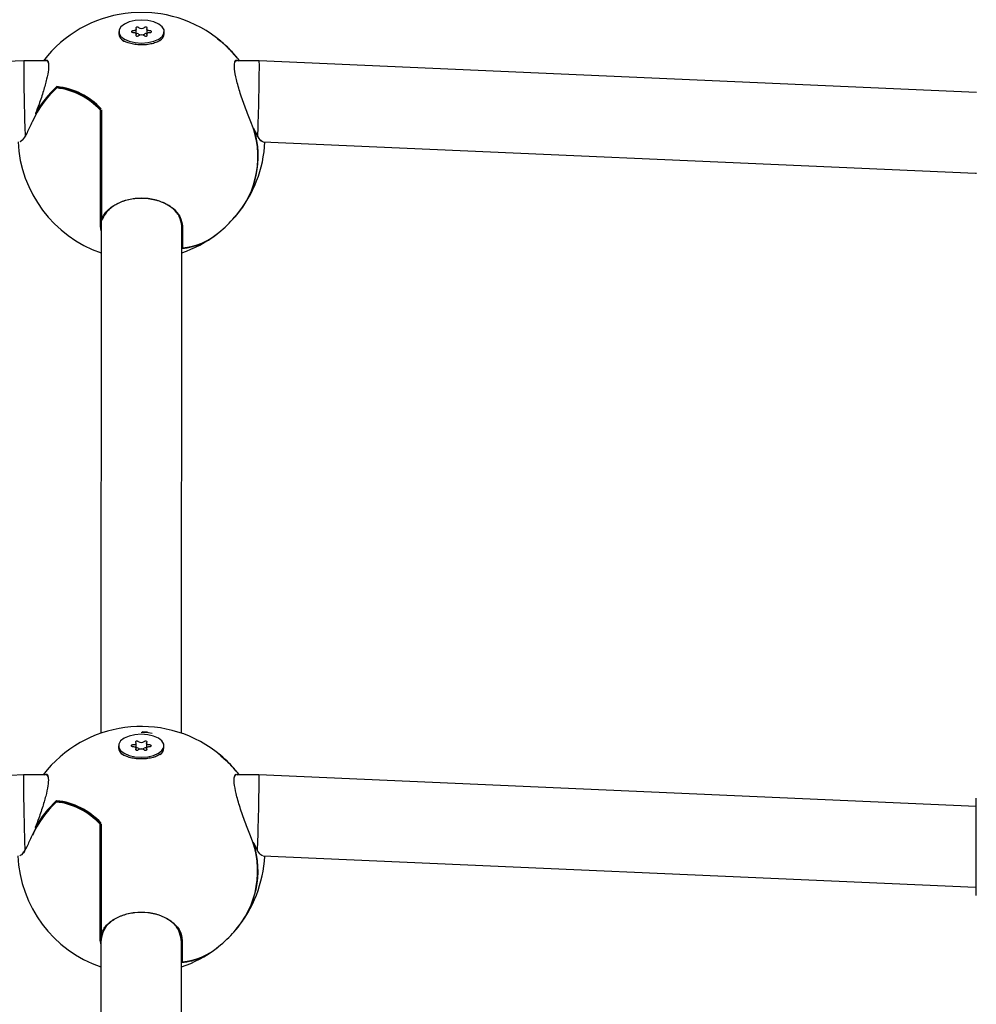
# Model space of a CAD drawing. Units: millimetres. Extents: x 21 to 975, y 243 to 786.
# Drawn here: x 589 to 608, y 576 to 595 of the extents above; entities that cross this region are included whole.
import ezdxf

# ---------------------------------------------------------------- set-up
doc = ezdxf.new("R2010")
doc.units = ezdxf.units.MM
doc.header["$LTSCALE"] = 100
doc.styles.add('SLDTEXTSTYLE0', font='TXT', dxfattribs={"width": 0.75})
doc.dimstyles.new('SLDDIMSTYLE5', dxfattribs={"dimtxt": 15.875, "dimasz": 8, "dimexe": 0, "dimexo": 0.0625, "dimgap": 3.96875, "dimtad": 2, "dimdec": 0, "dimrnd": 1e-09, "dimzin": 12, "dimdsep": 46, "dimtxsty": 'SLDTEXTSTYLE0', "dimblk1": 'DOT', "dimblk2": 'DOT', "dimsah": 1, "dimcen": 0.09, "dimse1": 1, "dimse2": 1, "dimadec": 0, "dimazin": 3, "dimtfac": 1, "dimtdec": 0, "dimtofl": 0, "dimtmove": 0, "dimatfit": 3, "dimldrblk": 'DOT', "dimfxl": 0, "dimfrac": 2, "dimtolj": 1, "dimtzin": 12, "dimarcsym": 0})

# ---------------------------------------------------------------- blocks, each defined once
blk = doc.blocks.new('_Dot')
at = {"color": 0, "linetype": 'ByBlock', "lineweight": -2}
blk.add_line((-0.5, 0), (-1, 0), dxfattribs=at)
at = {"color": 0, "linetype": 'ByBlock', "const_width": 0.5}
blk.add_lwpolyline([(-0.25, 0, 1), (0.25, 0, 1)], format="xyb", close=True, dxfattribs=at)
blk = doc.blocks.new('_D_8')
at = {"color": 7, "linetype": 'Continuous', "lineweight": 18}
blk.add_line((777.497, 765.785), (203.702, 765.785), dxfattribs=at)
at = {"color": 7, "linetype": 'Continuous', "lineweight": 18, "xscale": 8, "yscale": 8, "rotation": 180.0000000000004}
blk.add_blockref('_Dot', (203.702, 765.785, -83.509), dxfattribs=at)
at = {"color": 7, "linetype": 'Continuous', "lineweight": 18, "xscale": 8, "yscale": 8}
blk.add_blockref('_Dot', (777.497, 765.785, -83.509), dxfattribs=at)
at = {"color": 7, "linetype": 'Continuous', "lineweight": 18, "insert": (473.004, 786.249), "char_height": 15.875, "attachment_point": 1, "style": 'SLDTEXTSTYLE0'}
blk.add_mtext('574', dxfattribs=at)

msp = doc.modelspace()

# ---------------------------------------------------------------- linework, layer by layer
at = {"color": 7, "linetype": 'Continuous', "lineweight": 25}
for p, q in [((590.588, 595.14), (590.588, 595.096)), ((590.935, 595.061), (590.935, 595.19)), ((590.935, 595.053), (590.935, 595.089)), ((591.141, 595.19), (591.141, 595.089)), ((591.141, 595.089), (591.141, 595.053)), ((591.488, 595.096), (591.488, 595.139)), ((588.705, 594.561), (574.47, 593.947)), ((589.14, 594.561), (588.705, 594.561)), ((593.371, 594.559), (592.938, 594.559)), ((607.588, 593.936), (593.371, 594.559)), ((590.238, 593.589), (590.237, 593.12)), ((590.237, 593.12), (590.238, 593.58)), ((590.237, 593.12), (590.237, 593.096)), ((590.237, 593.096), (590.237, 592.983)), ((590.237, 592.976), (590.237, 593.096)), ((593.261, 593.216), (593.256, 593.216)), ((593.261, 593.213), (593.286, 593.164)), ((593.322, 592.951), (593.261, 593.201)), ((588.635, 592.964), (588.685, 592.999)), ((590.237, 592.88), (590.237, 592.873)), ((590.237, 592.294), (590.237, 592.873)), ((593.4, 592.985), (593.439, 592.965)), ((593.452, 592.954), (607.57, 592.336)), ((590.237, 592.334), (590.237, 592.335)), ((590.237, 592.334), (590.237, 592.32)), ((590.237, 592.32), (590.237, 592.334)), ((607.57, 592.336), (607.587, 592.336)), ((590.237, 591.41), (590.237, 591.289)), ((590.256, 591.407), (590.257, 591.409)), ((590.241, 591.19), (590.223, 591.282)), ((590.237, 591.21), (590.233, 581.233)), ((590.237, 591.282), (590.237, 591.21)), ((591.833, 581.232), (591.837, 591.209)), ((591.837, 591.209), (591.837, 591.281)), ((591.837, 591.197), (591.837, 591.168)), ((591.837, 590.847), (591.837, 590.846)), ((591.158, 581.254), (591.048, 581.26)), ((590.583, 580.987), (590.583, 580.943)), ((590.93, 580.908), (590.93, 581.037)), ((591.136, 581.037), (591.136, 580.936)), ((591.483, 580.943), (591.483, 580.986)), ((590.93, 580.9), (590.93, 580.936)), ((591.136, 580.936), (591.136, 580.9)), ((588.7, 580.408), (574.465, 579.794)), ((589.135, 580.408), (588.7, 580.408)), ((593.366, 580.406), (592.933, 580.407)), ((607.583, 579.783), (593.366, 580.406)), ((590.232, 579.436), (590.232, 578.967)), ((590.232, 578.967), (590.232, 579.427)), ((593.256, 579.063), (593.251, 579.063)), ((593.256, 579.06), (593.281, 579.011)), ((593.28, 578.965), (593.256, 579.048)), ((590.232, 578.967), (590.232, 578.943)), ((590.232, 578.943), (590.232, 578.83)), ((590.232, 578.823), (590.232, 578.943)), ((590.232, 578.727), (590.232, 578.72)), ((590.232, 578.141), (590.232, 578.72)), ((593.446, 578.801), (607.565, 578.183)), ((590.232, 578.181), (590.232, 578.182)), ((590.232, 578.181), (590.232, 578.167)), ((590.232, 578.167), (590.232, 578.181)), ((607.565, 578.183), (607.582, 578.183)), ((590.236, 577.037), (590.218, 577.129)), ((590.232, 577.257), (590.232, 577.136)), ((590.232, 577.129), (590.232, 577.057)), ((590.251, 577.254), (590.251, 577.256)), ((591.832, 577.056), (591.832, 577.128)), ((590.232, 577.056), (590.23, 570.715)), ((591.83, 570.714), (591.832, 577.056)), ((591.832, 577.044), (591.832, 577.019)), ((591.832, 576.694), (591.831, 576.693))]:
    msp.add_line(p, q, dxfattribs=at)
at = {"color": 7, "linetype": 'Continuous', "lineweight": 25, "flags": 128}
for points in [[(591.038, 594.912), (591.165, 594.921), (591.281, 594.948), (591.378, 594.99), (591.447, 595.045), (591.483, 595.107), (591.484, 595.172), (591.447, 595.234), (591.378, 595.288), (591.281, 595.331), (591.165, 595.358), (591.038, 595.367), (590.911, 595.358), (590.795, 595.331), (590.698, 595.288), (590.629, 595.234), (590.593, 595.172), (590.593, 595.107), (590.629, 595.045), (590.698, 594.991), (590.795, 594.948), (590.911, 594.921), (591.038, 594.912)], [(590.979, 595.222), (590.971, 595.226), (590.96, 595.229), (590.949, 595.229), (590.938, 595.227), (590.929, 595.223), (590.924, 595.218), (590.923, 595.212), (590.927, 595.207)], [(591.15, 595.207), (591.153, 595.212), (591.152, 595.218), (591.147, 595.223), (591.138, 595.227), (591.127, 595.229), (591.116, 595.229), (591.105, 595.226), (591.098, 595.222)], [(590.867, 595.155), (590.856, 595.153), (590.847, 595.15), (590.84, 595.145), (590.838, 595.139), (590.84, 595.134), (590.847, 595.129), (590.856, 595.126), (590.867, 595.124)], [(590.927, 595.207), (590.933, 595.198), (590.935, 595.189), (590.932, 595.181), (590.926, 595.172), (590.915, 595.165), (590.901, 595.16), (590.885, 595.156), (590.867, 595.155)], [(590.867, 595.124), (590.885, 595.123), (590.901, 595.119), (590.915, 595.114), (590.926, 595.107), (590.932, 595.098), (590.935, 595.089), (590.933, 595.081), (590.927, 595.072)], [(590.927, 595.072), (590.923, 595.067), (590.924, 595.061), (590.929, 595.056), (590.938, 595.052), (590.949, 595.05), (590.96, 595.05), (590.971, 595.053), (590.979, 595.057)], [(591.098, 595.057), (591.105, 595.053), (591.116, 595.05), (591.127, 595.05), (591.138, 595.052), (591.147, 595.056), (591.152, 595.061), (591.153, 595.067), (591.15, 595.072)], [(591.209, 595.155), (591.192, 595.156), (591.175, 595.16), (591.161, 595.165), (591.151, 595.172), (591.144, 595.18), (591.141, 595.189), (591.143, 595.198), (591.15, 595.207)], [(591.15, 595.072), (591.143, 595.08), (591.141, 595.089), (591.144, 595.098), (591.151, 595.107), (591.161, 595.114), (591.175, 595.119), (591.192, 595.123), (591.209, 595.124)], [(591.209, 595.124), (591.22, 595.125), (591.23, 595.129), (591.236, 595.134), (591.238, 595.139), (591.236, 595.145), (591.23, 595.15), (591.22, 595.153), (591.209, 595.155)], [(592.715, 594.851), (592.609, 594.948), (592.524, 595.017)], [(590.664, 594.97), (590.689, 594.953), (590.694, 594.951)], [(592.547, 594.999), (592.618, 594.942), (592.724, 594.845)], [(589.352, 594.024), (589.352, 594.025), (589.352, 594.026), (589.352, 594.027), (589.352, 594.027)], [(588.937, 593.52), (588.937, 593.519), (588.937, 593.519), (588.938, 593.518)], [(590.223, 591.282), (590.224, 591.475), (590.224, 591.693), (590.224, 591.931), (590.224, 592.187), (590.224, 592.456), (590.224, 592.734), (590.224, 593.017), (590.224, 593.302), (590.224, 593.582)], [(590.237, 591.41), (590.237, 591.63), (590.237, 591.873), (590.237, 592.136), (590.237, 592.415), (590.237, 592.704), (590.237, 593), (590.237, 593.296), (590.238, 593.589)], [(590.238, 593.58), (590.237, 593.265), (590.237, 592.947), (590.237, 592.631), (590.237, 592.323), (590.237, 592.029), (590.237, 591.756), (590.237, 591.508), (590.237, 591.289)], [(590.244, 593.591), (590.244, 593.297), (590.244, 592.999), (590.244, 592.703), (590.244, 592.412), (590.244, 592.133), (590.244, 591.868), (590.244, 591.624), (590.244, 591.404)], [(590.237, 592.983), (590.237, 592.975), (590.237, 592.966), (590.237, 592.955), (590.237, 592.944), (590.237, 592.932), (590.237, 592.921), (590.237, 592.909), (590.237, 592.898), (590.237, 592.888), (590.237, 592.88)], [(590.237, 592.873), (590.237, 592.882), (590.237, 592.891), (590.237, 592.902), (590.237, 592.914), (590.237, 592.925), (590.237, 592.937), (590.237, 592.948), (590.237, 592.959), (590.237, 592.968), (590.237, 592.976)], [(591.837, 590.863), (591.837, 590.898), (591.837, 590.938), (591.837, 590.984), (591.837, 591.035), (591.837, 591.091), (591.837, 591.152), (591.837, 591.218), (591.837, 591.289)], [(591.837, 591.211), (591.837, 591.201), (591.837, 591.193), (591.837, 591.186), (591.837, 591.182), (591.837, 591.179), (591.837, 591.178)], [(591.837, 591.168), (591.837, 591.118), (591.837, 591.07), (591.837, 591.026), (591.837, 590.985), (591.837, 590.947), (591.837, 590.912), (591.837, 590.881), (591.837, 590.854)], [(591.85, 591.281), (591.85, 591.211), (591.85, 591.145), (591.85, 591.083), (591.85, 591.027), (591.85, 590.976), (591.85, 590.93), (591.85, 590.889), (591.85, 590.853)], [(591.847, 590.853), (591.848, 590.853), (591.85, 590.853)], [(591.033, 580.759), (591.16, 580.768), (591.276, 580.795), (591.373, 580.837), (591.442, 580.892), (591.478, 580.954), (591.478, 581.019), (591.442, 581.081), (591.373, 581.135), (591.276, 581.178), (591.16, 581.205), (591.033, 581.214), (590.906, 581.205), (590.79, 581.178), (590.693, 581.136), (590.624, 581.081), (590.588, 581.019), (590.587, 580.954), (590.624, 580.892), (590.693, 580.838), (590.79, 580.795), (590.906, 580.768), (591.033, 580.759)], [(591.033, 581.256), (591.177, 581.247), (591.249, 581.234)], [(590.862, 581.002), (590.851, 581), (590.841, 580.997), (590.835, 580.992), (590.833, 580.987), (590.835, 580.981), (590.841, 580.976), (590.851, 580.973), (590.862, 580.971)], [(590.921, 581.054), (590.928, 581.045), (590.93, 581.036), (590.927, 581.028), (590.92, 581.019), (590.91, 581.012), (590.896, 581.007), (590.879, 581.003), (590.862, 581.002)], [(590.862, 580.971), (590.879, 580.97), (590.896, 580.966), (590.91, 580.961), (590.92, 580.954), (590.927, 580.945), (590.93, 580.937), (590.928, 580.928), (590.921, 580.919)], [(590.973, 581.069), (590.966, 581.073), (590.955, 581.076), (590.944, 581.076), (590.933, 581.074), (590.924, 581.07), (590.919, 581.065), (590.918, 581.059), (590.921, 581.054)], [(591.144, 581.054), (591.148, 581.059), (591.147, 581.065), (591.142, 581.07), (591.133, 581.074), (591.122, 581.076), (591.111, 581.076), (591.1, 581.073), (591.092, 581.069)], [(591.204, 581.002), (591.186, 581.003), (591.17, 581.007), (591.156, 581.012), (591.145, 581.019), (591.139, 581.028), (591.136, 581.036), (591.138, 581.045), (591.144, 581.054)], [(591.144, 580.919), (591.138, 580.928), (591.136, 580.936), (591.139, 580.945), (591.145, 580.954), (591.156, 580.961), (591.17, 580.966), (591.186, 580.97), (591.204, 580.971)], [(591.204, 580.971), (591.215, 580.973), (591.224, 580.976), (591.231, 580.981), (591.233, 580.986), (591.231, 580.992), (591.224, 580.997), (591.215, 581), (591.204, 581.002)], [(590.659, 580.817), (590.684, 580.8), (590.689, 580.798)], [(590.921, 580.919), (590.918, 580.914), (590.919, 580.908), (590.924, 580.903), (590.933, 580.899), (590.944, 580.897), (590.955, 580.897), (590.966, 580.9), (590.973, 580.904)], [(591.092, 580.904), (591.1, 580.9), (591.111, 580.897), (591.122, 580.897), (591.133, 580.899), (591.142, 580.903), (591.147, 580.908), (591.148, 580.914), (591.144, 580.919)], [(592.71, 580.698), (592.604, 580.796), (592.519, 580.864)], [(592.542, 580.846), (592.613, 580.789), (592.719, 580.692)], [(607.582, 578.018), (607.582, 578.019), (607.582, 578.049), (607.582, 578.114), (607.582, 578.213), (607.582, 578.342), (607.582, 578.495), (607.582, 578.667), (607.582, 578.851), (607.582, 579.04), (607.582, 579.226), (607.582, 579.404), (607.582, 579.565), (607.582, 579.704), (607.583, 579.815), (607.583, 579.894), (607.583, 579.939), (607.583, 579.948)], [(590.218, 577.129), (590.218, 577.322), (590.218, 577.54), (590.218, 577.778), (590.219, 578.034), (590.219, 578.303), (590.219, 578.581), (590.219, 578.864), (590.219, 579.149), (590.219, 579.429)], [(590.232, 577.258), (590.232, 577.477), (590.232, 577.72), (590.232, 577.983), (590.232, 578.262), (590.232, 578.551), (590.232, 578.847), (590.232, 579.143), (590.232, 579.436)], [(590.232, 579.427), (590.232, 579.112), (590.232, 578.794), (590.232, 578.478), (590.232, 578.17), (590.232, 577.876), (590.232, 577.603), (590.232, 577.355), (590.232, 577.136)], [(590.239, 579.438), (590.239, 579.144), (590.239, 578.846), (590.239, 578.55), (590.239, 578.259), (590.239, 577.98), (590.239, 577.715), (590.238, 577.471), (590.238, 577.251)], [(588.932, 579.367), (588.932, 579.367), (588.932, 579.366), (588.933, 579.365)], [(590.232, 578.83), (590.232, 578.822), (590.232, 578.813), (590.232, 578.802), (590.232, 578.791), (590.232, 578.779), (590.232, 578.768), (590.232, 578.756), (590.232, 578.745), (590.232, 578.735), (590.232, 578.727)], [(590.232, 578.72), (590.232, 578.729), (590.232, 578.738), (590.232, 578.749), (590.232, 578.761), (590.232, 578.773), (590.232, 578.784), (590.232, 578.795), (590.232, 578.806), (590.232, 578.815), (590.232, 578.823)], [(591.832, 577.019), (591.832, 577.065), (591.832, 577.136)], [(591.845, 577.128), (591.845, 577.058), (591.845, 576.992), (591.845, 576.93), (591.845, 576.874), (591.845, 576.823), (591.845, 576.777), (591.845, 576.736), (591.845, 576.701)], [(591.832, 577.058), (591.832, 577.048), (591.832, 577.04), (591.832, 577.034), (591.832, 577.029), (591.832, 577.026), (591.832, 577.025)], [(591.842, 576.7), (591.843, 576.7), (591.845, 576.701)]]:
    msp.add_lwpolyline(points, dxfattribs=at)
at = {"color": 7, "linetype": 'Continuous', "lineweight": 25}
for centre, radius, start, end in [((591.037, 593.07), 2.45, 52.6398, 142.5178), ((591.038, 595.315), 0.111, 237.4044, 302.5561), ((590.756, 595.11), 0.169, 184.621, 240.5907), ((590.953, 595.051), 0.0491, 58.1108, 111.1852), ((591.038, 595.186), 0.111, 237.4044, 302.5561), ((591.038, 594.964), 0.111, 57.4044, 122.5561), ((591.123, 595.051), 0.0485, 68.4347, 122.1929), ((591.32, 595.11), 0.169, 299.3712, 355.3399), ((591.037, 593.07), 2.45, 41.0323, 51.2449), ((591.313, 593.299), 2.092, 38.8928, 47.8998), ((591.311, 593.308), 2.087, 39.7495, 47.4075), ((591.037, 593.07), 2.45, 37.4428, 39.8114), ((590.707, 592.548), 2.018, 131.89, 151.2755), ((589.219, 592.674), 1.383, 42.5, 84.1199), ((589.217, 592.669), 1.381, 42.5351, 83.8997), ((590.679, 592.563), 1.974, 132.259, 156.4077), ((590.681, 592.57), 1.966, 132.259, 156.4077), ((590.707, 592.546), 2.007, 132.1949, 151.2827), ((589.359, 594.02), 0.01, 88.3005, 132.5955), ((589.21, 592.659), 1.371, 42.2878, 84.0426), ((589.358, 594.022), 0.00787, 10.1614, 82.893), ((589.224, 592.665), 1.366, 42.2878, 84.0426), ((588.947, 593.516), 0.01, 158.6019, 260.179), ((591.561, 592.657), 1.785, 317.2875, 22.9041), ((591.558, 592.669), 1.794, 318.3677, 17.4182), ((593.261, 593.206), 0.01, 25.6544, 89.9803), ((593.265, 593.208), 0.00486, 338.6612, 24.3304), ((591.037, 593.07), 2.45, 182.7006, 250.9212), ((591.037, 593.07), 2.45, 320.1467, 357.2599), ((590.247, 591.41), 0.01, 179.981, 269.9803), ((590.247, 591.41), 0.01, 269.9803, 341.5889), ((591.037, 593.07), 2.45, 308.7173, 318.9259), ((591.735, 592.078), 1.24, 274.3852, 310.826), ((591.037, 593.07), 2.45, 289.0379, 307.3222), ((591.731, 592.137), 1.289, 275.3064, 310.599), ((591.783, 591.884), 1.039, 272.9974, 295.9977), ((591.847, 590.863), 0.01, 179.9826, 269.9803), ((591.847, 590.863), 0.01, 269.9803, 271.66), ((591.032, 578.917), 2.45, 52.6398, 142.5178), ((591.033, 581.162), 0.111, 237.4044, 302.5561), ((590.751, 580.957), 0.169, 184.621, 240.5907), ((590.947, 580.898), 0.0491, 58.1108, 111.1852), ((591.033, 581.033), 0.111, 237.4044, 302.5561), ((591.033, 580.811), 0.111, 57.4044, 122.5561), ((591.118, 580.898), 0.0485, 68.4347, 122.1929), ((591.315, 580.957), 0.169, 299.3712, 355.3399), ((591.032, 578.917), 2.45, 41.0323, 51.2449), ((591.308, 579.146), 2.092, 38.8928, 47.8998), ((591.306, 579.155), 2.087, 39.7495, 47.4075), ((591.032, 578.917), 2.45, 37.4428, 39.8114), ((590.674, 578.41), 1.974, 132.259, 156.4077), ((590.676, 578.417), 1.966, 132.259, 156.4077), ((590.702, 578.395), 2.018, 131.89, 151.2755), ((590.702, 578.393), 2.007, 132.1949, 151.2827), ((589.354, 579.867), 0.01, 88.3005, 132.5955), ((589.204, 578.507), 1.371, 42.2878, 84.0426), ((589.353, 579.869), 0.00787, 10.1614, 82.893), ((589.213, 578.521), 1.383, 42.5, 84.1199), ((589.212, 578.516), 1.381, 42.5351, 83.8997), ((589.219, 578.512), 1.366, 42.2878, 84.0426), ((588.942, 579.363), 0.01, 158.6019, 260.179), ((591.555, 578.504), 1.785, 317.2875, 22.9041), ((591.553, 578.516), 1.794, 318.3677, 17.4182), ((593.256, 579.053), 0.01, 25.6544, 89.9803), ((593.26, 579.055), 0.00486, 338.6612, 24.3304), ((591.032, 578.917), 2.45, 182.7006, 250.9229), ((591.032, 578.917), 2.45, 320.1467, 357.2599), ((590.242, 577.258), 0.01, 179.981, 269.9803), ((591.032, 578.917), 2.45, 308.7173, 318.9259), ((590.242, 577.258), 0.01, 269.9803, 341.5889), ((591.73, 577.925), 1.24, 274.3859, 310.8367), ((591.032, 578.917), 2.45, 289.0396, 307.3222), ((591.726, 577.984), 1.289, 275.3064, 310.599), ((591.841, 576.71), 0.01, 184.6527, 269.9803), ((591.778, 577.731), 1.039, 272.9974, 295.9978), ((591.841, 576.71), 0.01, 269.9803, 271.66)]:
    msp.add_arc(centre, radius, start, end, dxfattribs=at)
for centre, major_axis, ratio, start_param, end_param in [((588.722, 593.761), (-0.017, 0.8), 0.012733, 0.000277, 0.529641), ((588.722, 593.761), (-0.017, 0.8), 0.012733, 0.529641, 2.618444), ((593.353, 593.759), (0.018, 0.8), 0.012709, 3.660733, 5.753544), ((593.353, 593.759), (0.018, 0.8), 0.012709, 5.753544, 6.282909), ((588.717, 579.608), (-0.017, 0.8), 0.012733, 0.000277, 0.529641), ((593.348, 579.606), (0.018, 0.8), 0.012709, 5.753544, 6.282909), ((588.717, 579.608), (-0.017, 0.8), 0.012733, 0.529641, 2.617912), ((593.348, 579.606), (0.018, 0.8), 0.012709, 3.661276, 5.753544), ((591.032, 577.056), (0.8, 0), 0.880687, 2.618984, 3.141659), ((591.032, 577.056), (0.8, 0), 0.880687, 0.000066, 0.505333)]:
    msp.add_ellipse(centre, major_axis=major_axis, ratio=ratio, start_param=start_param, end_param=end_param, dxfattribs=at)
for points, knots in [([(591.023, 594.878), (591.003, 594.878), (590.943, 594.878), (590.849, 594.894), (590.754, 594.92), (590.711, 594.943), (590.692, 594.954)], [0, 0, 0, 0, 0.155493, 0.46239, 0.765673, 1, 1, 1, 1]), ([(591.411, 594.971), (591.401, 594.963), (591.373, 594.943), (591.298, 594.912), (591.196, 594.888), (591.101, 594.875), (591.042, 594.877), (591.023, 594.878)], [0, 0, 0, 0, 0.141068, 0.381098, 0.626025, 0.875647, 1, 1, 1, 1]), ([(592.715, 594.851), (592.715, 594.851), (592.715, 594.851), (592.715, 594.851), (592.715, 594.851), (592.715, 594.851)], [0, 0, 0, 0, 0.318339, 0.751652, 1, 1, 1, 1]), ([(592.716, 594.851), (592.716, 594.851), (592.716, 594.851), (592.716, 594.851), (592.715, 594.851), (592.715, 594.851)], [0, 0, 0, 0, 0.136082, 0.634093, 1, 1, 1, 1]), ([(589.127, 594.561), (589.137, 594.568), (589.172, 594.591), (589.198, 594.531), (589.198, 594.396), (589.161, 594.199), (589.095, 593.961), (589.017, 593.724), (588.961, 593.579), (588.938, 593.518)], [0, 0, 0, 0, 0.069992, 0.240943, 0.398783, 0.551601, 0.709203, 0.878035, 1, 1, 1, 1]), ([(589.193, 594.514), (589.187, 594.54), (589.18, 594.571), (589.158, 594.557), (589.155, 594.556)], [0, 0, 0, 0, 0.867148, 1, 1, 1, 1]), ([(593.204, 593.351), (593.168, 593.44), (593.095, 593.618), (592.993, 593.917), (592.915, 594.19), (592.876, 594.405), (592.879, 594.535), (592.908, 594.587), (592.944, 594.566), (592.957, 594.558)], [0, 0, 0, 0, 0.165537, 0.331184, 0.492657, 0.642693, 0.781221, 0.915343, 1, 1, 1, 1]), ([(592.921, 594.554), (592.918, 594.556), (592.898, 594.566), (592.89, 594.541), (592.884, 594.52)], [0, 0, 0, 0, 0.16986, 1, 1, 1, 1]), ([(589.359, 594.033), (589.359, 594.035), (589.36, 594.037), (589.36, 594.039), (589.36, 594.04), (589.36, 594.041)], [0, 0, 0, 0, 0.631123, 0.925442, 1, 1, 1, 1]), ([(588.87, 593.353), (588.836, 593.276), (588.766, 593.122), (588.68, 592.979), (588.645, 592.963), (588.629, 592.956)], [0, 0, 0, 0, 0.351664, 0.703795, 1, 1, 1, 1]), ([(593.449, 592.954), (593.435, 592.958), (593.406, 592.966), (593.341, 593.065), (593.291, 593.165), (593.27, 593.206)], [0, 0, 0, 0, 0.321313, 0.719406, 1, 1, 1, 1]), ([(590.244, 591.404), (590.261, 591.444), (590.303, 591.54), (590.442, 591.675), (590.654, 591.785), (590.906, 591.843), (591.178, 591.842), (591.444, 591.777), (591.667, 591.65), (591.821, 591.475), (591.84, 591.346), (591.85, 591.281)], [0, 0, 0, 0, 0.079364, 0.191961, 0.300383, 0.407354, 0.516122, 0.629782, 0.750098, 0.875132, 1, 1, 1, 1]), ([(591.837, 591.289), (591.827, 591.352), (591.808, 591.479), (591.657, 591.65), (591.437, 591.775), (591.176, 591.839), (590.908, 591.839), (590.66, 591.782), (590.452, 591.674), (590.315, 591.542), (590.274, 591.448), (590.257, 591.409)], [0, 0, 0, 0, 0.124963, 0.250044, 0.370345, 0.483947, 0.592643, 0.699558, 0.80796, 0.920588, 1, 1, 1, 1]), ([(591.018, 580.725), (590.997, 580.725), (590.938, 580.725), (590.843, 580.741), (590.749, 580.767), (590.706, 580.79), (590.687, 580.801)], [0, 0, 0, 0, 0.155493, 0.46239, 0.765673, 1, 1, 1, 1]), ([(591.406, 580.818), (591.396, 580.811), (591.368, 580.79), (591.293, 580.759), (591.191, 580.735), (591.096, 580.722), (591.037, 580.724), (591.018, 580.725)], [0, 0, 0, 0, 0.141068, 0.381098, 0.626025, 0.875647, 1, 1, 1, 1]), ([(592.71, 580.698), (592.71, 580.698), (592.71, 580.698), (592.71, 580.698), (592.71, 580.698), (592.71, 580.698)], [0, 0, 0, 0, 0.318339, 0.751652, 1, 1, 1, 1]), ([(592.71, 580.698), (592.71, 580.698), (592.71, 580.698), (592.71, 580.698), (592.71, 580.698), (592.71, 580.698)], [0, 0, 0, 0, 0.136082, 0.634093, 1, 1, 1, 1]), ([(589.122, 580.408), (589.132, 580.415), (589.167, 580.438), (589.193, 580.378), (589.192, 580.243), (589.156, 580.046), (589.09, 579.808), (589.012, 579.571), (588.956, 579.426), (588.933, 579.365)], [0, 0, 0, 0, 0.069992, 0.240943, 0.398783, 0.551601, 0.709203, 0.878035, 1, 1, 1, 1]), ([(589.188, 580.361), (589.182, 580.387), (589.175, 580.418), (589.153, 580.404), (589.15, 580.403)], [0, 0, 0, 0, 0.8671479, 1, 1, 1, 1]), ([(593.199, 579.198), (593.163, 579.287), (593.09, 579.465), (592.987, 579.764), (592.91, 580.038), (592.871, 580.252), (592.874, 580.382), (592.902, 580.434), (592.937, 580.414), (592.949, 580.407)], [0, 0, 0, 0, 0.166527, 0.333165, 0.495603, 0.646536, 0.785893, 0.920817, 1, 1, 1, 1]), ([(592.916, 580.402), (592.912, 580.403), (592.893, 580.413), (592.885, 580.388), (592.879, 580.367)], [0, 0, 0, 0, 0.16986, 1, 1, 1, 1]), ([(589.354, 579.88), (589.354, 579.882), (589.355, 579.884), (589.355, 579.887), (589.355, 579.887), (589.355, 579.888)], [0, 0, 0, 0, 0.631123, 0.925442, 1, 1, 1, 1]), ([(588.865, 579.2), (588.831, 579.123), (588.761, 578.969), (588.675, 578.826), (588.64, 578.81), (588.623, 578.803)], [0, 0, 0, 0, 0.351664, 0.703795, 1, 1, 1, 1]), ([(593.444, 578.801), (593.43, 578.805), (593.4, 578.813), (593.336, 578.912), (593.286, 579.012), (593.265, 579.053)], [0, 0, 0, 0, 0.321313, 0.719406, 1, 1, 1, 1]), ([(588.63, 578.811), (588.646, 578.815), (588.671, 578.821), (588.712, 578.891), (588.726, 578.916)], [0, 0, 0, 0, 0.65708, 1, 1, 1, 1]), ([(590.238, 577.251), (590.256, 577.291), (590.298, 577.387), (590.437, 577.522), (590.648, 577.632), (590.901, 577.69), (591.173, 577.69), (591.439, 577.624), (591.662, 577.497), (591.816, 577.323), (591.835, 577.193), (591.845, 577.128)], [0, 0, 0, 0, 0.079364, 0.191961, 0.300383, 0.407354, 0.516122, 0.629782, 0.750098, 0.875132, 1, 1, 1, 1]), ([(591.832, 577.136), (591.822, 577.199), (591.803, 577.326), (591.652, 577.497), (591.432, 577.622), (591.17, 577.686), (590.903, 577.686), (590.655, 577.629), (590.447, 577.521), (590.31, 577.389), (590.268, 577.295), (590.251, 577.256)], [0, 0, 0, 0, 0.124963, 0.250044, 0.370345, 0.483947, 0.592643, 0.699558, 0.80796, 0.920588, 1, 1, 1, 1])]:
    msp.add_open_spline(points, degree=3, knots=knots, dxfattribs=at)

# ---------------------------------------------------------------- dimensions: what is measured, and where the dimension line sits
at = {"color": 7, "linetype": 'Continuous', "lineweight": 18}
dim = msp.add_linear_dim(base=(777.497, 765.785), p1=(203.702, 570.121), p2=(777.497, 547.121), dimstyle='SLDDIMSTYLE5', dxfattribs=at)
dim.commit()
dim.dimension.update_dxf_attribs({"geometry": '_D_8', "text_midpoint": (490.599, 765.785), "dimtype": 160})

doc.saveas('drawing.dxf')
